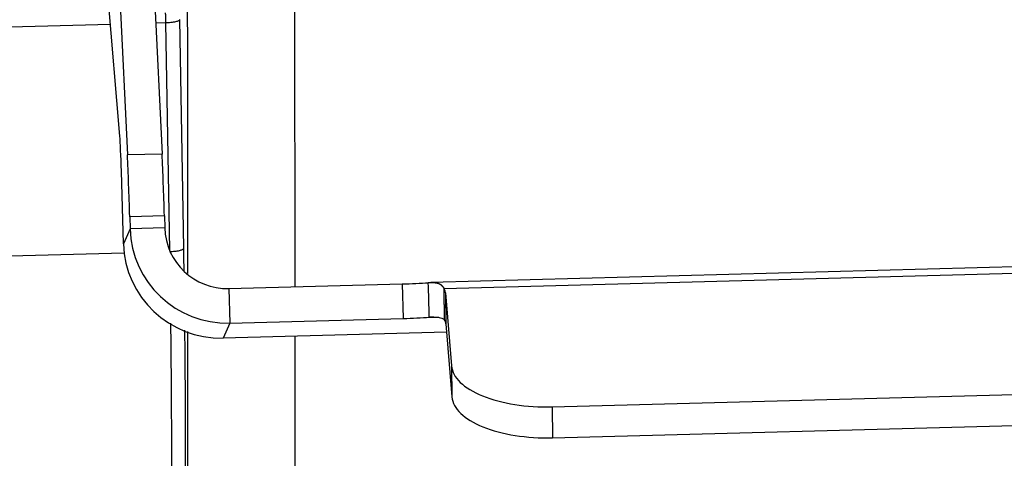
# Model space of a CAD drawing. Units: millimetres. Extents: x 3451 to 4193, y 481 to 1006.
# Drawn here: x 3510 to 3581, y 531 to 563 of the extents above; entities that cross this region are included whole.
import ezdxf

# ---------------------------------------------------------------- set-up
doc = ezdxf.new("R2010")
doc.units = ezdxf.units.MM
doc.header["$LTSCALE"] = 65.395
doc.layers.get('0').update_dxf_attribs({"linetype": 'CONTINUOUS', "lineweight": 30})

msp = doc.modelspace()

# ---------------------------------------------------------------- linework, layer by layer
for p, q in [((3529.566, 543.323), (3529.542, 577.233)), ((3516.937, 554.194), (3515.182, 574.94)), ((3516.598, 571.041), (3517.484, 552.832)), ((3519.096, 571.107), (3519.982, 552.898)), ((3516.255, 562.253), (3506.999, 562.007)), ((3520.233, 562.359), (3519.523, 562.34)), ((3520.233, 562.359), (3520.52, 545.961)), ((3521.542, 546.103), (3521.254, 562.593)), ((3519.982, 552.898), (3517.484, 552.832)), ((3517.2, 546.423), (3517.052, 551.674)), ((3520.149, 548.431), (3517.651, 548.365)), ((3517.651, 548.365), (3517.675, 547.501)), ((3520.149, 548.431), (3520.173, 547.567)), ((3517.675, 547.501), (3517.2, 546.423)), ((3520.173, 547.567), (3517.675, 547.501)), ((3507.544, 545.524), (3517.248, 545.783)), ((3601.214, 545.279), (3539.358, 543.631)), ((3600.405, 544.781), (3540.308, 543.18)), ((3524.797, 543.197), (3537.288, 543.53)), ((3537.288, 543.53), (3537.358, 541.035)), ((3524.797, 543.197), (3524.868, 540.702)), ((3540.403, 542.891), (3540.431, 540.656)), ((3540.403, 542.891), (3540.84, 537.607)), ((3524.868, 540.702), (3524.393, 539.624)), ((3524.868, 540.702), (3537.358, 541.035)), ((3539.554, 541.132), (3539.238, 541.124)), ((3540.431, 540.656), (3540.868, 535.372)), ((3540.481, 540.053), (3524.393, 539.624)), ((3529.594, 503.596), (3529.568, 539.763)), ((3540.84, 537.607), (3540.868, 535.372)), ((3548.094, 534.664), (3594.059, 535.889)), ((3548.094, 534.664), (3548.122, 532.429)), ((3548.122, 532.429), (3594.087, 533.653))]:
    msp.add_line(p, q)
for centre, major_axis, ratio, start_param, end_param in [((3516.973, 551.494), (0.08, -2.999), 0.028015, 1.629999, 2.690651), ((3517.44, 547.886), (-0.213, 7.997), 0.028015, 4.771591, 5.378459), ((3519.938, 547.952), (-0.213, 7.997), 0.028015, 4.771591, 5.378459), ((3524.67, 547.687), (-6.406, 2.822), 0.997856, 0.442361, 2.013157), ((3524.67, 547.687), (-4.118, 1.814), 0.997856, 0.442361, 2.013157), ((3524.195, 546.609), (6.406, -2.822), 0.997856, 3.583954, 5.15475), ((3537.367, 543.709), (2.999, 0.085), 0.059145, 4.684321, 5.354652), ((3537.405, 542.811), (3, 0.038), 0.447707, 0.031335, 0.249445), ((3537.438, 541.215), (2.999, 0.085), 0.059145, 4.684321, 5.354652), ((3537.433, 540.576), (3, 0.038), 0.447707, 0.031335, 0.249445), ((3547.835, 537.793), (-6.999, -0.088), 0.447707, 0.031335, 1.602132), ((3547.863, 535.558), (-6.999, -0.088), 0.447707, 0.031335, 1.602132)]:
    msp.add_ellipse(centre, major_axis=major_axis, ratio=ratio, start_param=start_param, end_param=end_param)
for points, degree in [([(3521.791, 578.768), (3521.799, 567.268), (3521.807, 555.768), (3521.815, 544.269)], 3), ([(3539.238, 541.124), (3539.214, 541.955), (3539.191, 542.787), (3539.167, 543.618)], 3), ([(3540.336, 540.944), (3540.308, 543.18)], 1), ([(3521.818, 540.095), (3521.826, 528.575), (3521.834, 517.054), (3521.842, 505.533)], 3)]:
    msp.add_open_spline(points, degree=degree)
at = {"extrusion": (-1.6115e-12, -2.71e-14, -1)}
msp.add_open_spline([(3520.212, 563.094), (3520.212, 563.093), (3520.213, 563.089), (3520.213, 563.084), (3520.213, 563.079), (3520.213, 563.073), (3520.214, 563.068), (3520.214, 563.061), (3520.214, 563.055), (3520.215, 563.048), (3520.215, 563.041), (3520.215, 563.034), (3520.216, 563.026), (3520.216, 563.018), (3520.216, 563.01), (3520.217, 563.001), (3520.217, 562.993), (3520.218, 562.984), (3520.218, 562.974), (3520.218, 562.965), (3520.219, 562.955), (3520.219, 562.944), (3520.219, 562.934), (3520.22, 562.923), (3520.22, 562.912), (3520.221, 562.901), (3520.221, 562.889), (3520.221, 562.877), (3520.222, 562.865), (3520.222, 562.852), (3520.223, 562.84), (3520.223, 562.826), (3520.223, 562.813), (3520.224, 562.799), (3520.224, 562.786), (3520.225, 562.771), (3520.225, 562.757), (3520.225, 562.742), (3520.226, 562.727), (3520.226, 562.712), (3520.227, 562.697), (3520.227, 562.681), (3520.227, 562.665), (3520.228, 562.649), (3520.228, 562.632), (3520.229, 562.615), (3520.229, 562.598), (3520.229, 562.581), (3520.23, 562.564), (3520.23, 562.546), (3520.23, 562.528), (3520.231, 562.51), (3520.231, 562.492), (3520.231, 562.474), (3520.232, 562.455), (3520.232, 562.436), (3520.232, 562.417), (3520.233, 562.398), (3520.233, 562.379), (3520.233, 562.366), (3520.233, 562.359)], degree=3, knots=[0, 0, 0, 0, 0.015496, 0.031052, 0.04667, 0.06235, 0.07809, 0.093892, 0.109754, 0.125678, 0.141664, 0.15771, 0.173818, 0.189987, 0.206217, 0.222509, 0.238861, 0.255275, 0.271751, 0.288287, 0.304885, 0.321544, 0.338264, 0.355046, 0.371888, 0.388793, 0.405758, 0.422784, 0.439872, 0.457021, 0.474232, 0.491504, 0.508837, 0.526231, 0.543686, 0.561203, 0.578781, 0.596421, 0.614122, 0.631884, 0.649707, 0.667592, 0.685538, 0.703545, 0.721613, 0.739743, 0.757934, 0.776187, 0.794501, 0.812876, 0.831312, 0.84981, 0.868369, 0.88699, 0.905671, 0.924414, 0.943219, 0.962085, 0.981012, 1, 1, 1, 1], dxfattribs=at)
for points, knots in [([(3521.254, 562.593), (3521.252, 562.578), (3521.244, 562.563), (3521.215, 562.535), (3521.194, 562.52), (3521.141, 562.493), (3521.109, 562.48), (3521.033, 562.455), (3520.991, 562.443), (3520.896, 562.422), (3520.845, 562.412), (3520.735, 562.394), (3520.676, 562.387), (3520.555, 562.374), (3520.492, 562.369), (3520.364, 562.362), (3520.298, 562.36), (3520.233, 562.359)], [0, 0, 0, 0, 0.125, 0.125, 0.25, 0.25, 0.375, 0.375, 0.5, 0.5, 0.625, 0.625, 0.75, 0.75, 0.875, 0.875, 1, 1, 1, 1]), ([(3520.521, 545.87), (3520.586, 545.871), (3520.652, 545.873), (3520.78, 545.88), (3520.843, 545.885), (3520.964, 545.898), (3521.023, 545.905), (3521.133, 545.922), (3521.184, 545.932), (3521.279, 545.954), (3521.321, 545.966), (3521.397, 545.991), (3521.429, 546.004), (3521.482, 546.031), (3521.503, 546.045), (3521.532, 546.074), (3521.54, 546.089), (3521.542, 546.103)], [0, 0, 0, 0, 0.125, 0.125, 0.25, 0.25, 0.375, 0.375, 0.5, 0.5, 0.625, 0.625, 0.75, 0.75, 0.875, 0.875, 1, 1, 1, 1]), ([(3539.167, 543.618), (3539.175, 543.619), (3539.191, 543.621), (3539.214, 543.623), (3539.236, 543.625), (3539.259, 543.626), (3539.281, 543.628), (3539.303, 543.629), (3539.324, 543.63), (3539.345, 543.631), (3539.366, 543.631), (3539.387, 543.632), (3539.407, 543.632), (3539.427, 543.632), (3539.446, 543.632), (3539.465, 543.632), (3539.484, 543.631), (3539.502, 543.631), (3539.521, 543.63), (3539.538, 543.629), (3539.556, 543.628), (3539.573, 543.627), (3539.59, 543.626), (3539.606, 543.625), (3539.622, 543.623), (3539.638, 543.621), (3539.654, 543.62), (3539.669, 543.618), (3539.683, 543.616), (3539.698, 543.614), (3539.712, 543.612), (3539.726, 543.61), (3539.739, 543.608), (3539.752, 543.605), (3539.765, 543.603), (3539.778, 543.601), (3539.79, 543.598), (3539.801, 543.596), (3539.813, 543.593), (3539.824, 543.59), (3539.835, 543.588), (3539.845, 543.585), (3539.855, 543.582), (3539.865, 543.579), (3539.874, 543.577), (3539.883, 543.574), (3539.892, 543.571), (3539.903, 543.567), (3539.916, 543.563), (3539.93, 543.557), (3539.945, 543.551), (3539.96, 543.544), (3539.975, 543.536), (3539.99, 543.528), (3540.005, 543.52), (3540.021, 543.51), (3540.036, 543.5), (3540.051, 543.489), (3540.067, 543.478), (3540.082, 543.465), (3540.098, 543.452), (3540.114, 543.438), (3540.129, 543.423), (3540.145, 543.406), (3540.161, 543.389), (3540.177, 543.371), (3540.193, 543.351), (3540.209, 543.331), (3540.226, 543.309), (3540.242, 543.286), (3540.258, 543.261), (3540.275, 543.236), (3540.292, 543.208), (3540.302, 543.189), (3540.308, 543.18)], [0, 0, 0, 0, 0.014719, 0.029265, 0.04364, 0.057841, 0.071871, 0.085728, 0.099413, 0.112926, 0.126266, 0.139435, 0.152433, 0.165258, 0.177912, 0.190394, 0.202704, 0.214844, 0.226812, 0.238608, 0.250234, 0.261689, 0.272973, 0.284087, 0.29503, 0.305802, 0.316405, 0.326837, 0.3371, 0.347193, 0.357116, 0.36687, 0.376455, 0.385871, 0.395118, 0.404197, 0.413108, 0.421851, 0.430426, 0.438835, 0.447076, 0.45515, 0.463059, 0.470801, 0.478378, 0.48579, 0.493038, 0.500121, 0.512872, 0.526124, 0.539882, 0.554147, 0.568923, 0.584212, 0.600016, 0.616338, 0.633178, 0.650538, 0.668421, 0.686827, 0.705757, 0.725213, 0.745196, 0.765706, 0.786745, 0.808314, 0.830412, 0.853042, 0.876203, 0.899896, 0.924121, 0.94888, 0.974173, 1, 1, 1, 1]), ([(3520.593, 540.704), (3520.593, 540.689), (3520.594, 540.637), (3520.595, 540.551), (3520.596, 540.444), (3520.597, 540.336), (3520.598, 540.228), (3520.599, 540.12), (3520.601, 540.012), (3520.602, 539.903), (3520.603, 539.794), (3520.604, 539.684), (3520.605, 539.574), (3520.606, 539.464), (3520.608, 539.354), (3520.609, 539.243), (3520.61, 539.132), (3520.611, 539.02), (3520.612, 538.908), (3520.613, 538.796), (3520.614, 538.683), (3520.615, 538.57), (3520.616, 538.457), (3520.617, 538.344), (3520.619, 538.23), (3520.62, 538.116), (3520.621, 538.001), (3520.622, 537.886), (3520.623, 537.771), (3520.624, 537.656), (3520.625, 537.54), (3520.626, 537.424), (3520.627, 537.307), (3520.628, 537.191), (3520.629, 537.074), (3520.629, 536.956), (3520.63, 536.839), (3520.631, 536.721), (3520.632, 536.603), (3520.633, 536.484), (3520.634, 536.365), (3520.635, 536.246), (3520.636, 536.127), (3520.637, 536.007), (3520.642, 535.261), (3520.65, 533.895), (3520.657, 531.928), (3520.66, 529.994), (3520.658, 528.102), (3520.653, 526.51), (3520.645, 525.202), (3520.638, 524.158), (3520.628, 523.132), (3520.616, 522.127), (3520.602, 521.145), (3520.586, 520.187), (3520.569, 519.257), (3520.546, 518.194), (3520.516, 517.04), (3520.479, 515.84), (3520.438, 514.759), (3520.407, 514.07), (3520.389, 513.699), (3520.384, 513.604), (3520.38, 513.509), (3520.375, 513.416), (3520.37, 513.324), (3520.365, 513.233), (3520.36, 513.144), (3520.355, 513.055), (3520.35, 512.968), (3520.345, 512.882), (3520.34, 512.797), (3520.335, 512.713), (3520.33, 512.63), (3520.325, 512.548), (3520.32, 512.468), (3520.315, 512.389), (3520.31, 512.31), (3520.306, 512.259), (3520.305, 512.233)], [0, 0, 0, 0, 0.001335, 0.004391, 0.007456, 0.010532, 0.013617, 0.016711, 0.019816, 0.02293, 0.026053, 0.029186, 0.032329, 0.035482, 0.038644, 0.041815, 0.044997, 0.048188, 0.051388, 0.054599, 0.057818, 0.061048, 0.064287, 0.067536, 0.070794, 0.074062, 0.07734, 0.080628, 0.083925, 0.087231, 0.090547, 0.093873, 0.097209, 0.100554, 0.103909, 0.107273, 0.110647, 0.114031, 0.117424, 0.120827, 0.12424, 0.127662, 0.131094, 0.134536, 0.137987, 0.195457, 0.252924, 0.310388, 0.367848, 0.425305, 0.459235, 0.493331, 0.527595, 0.562025, 0.596623, 0.631388, 0.666319, 0.701418, 0.755442, 0.807961, 0.858975, 0.908484, 0.91368, 0.918863, 0.924033, 0.929189, 0.934333, 0.939463, 0.94458, 0.949684, 0.954775, 0.959852, 0.964917, 0.969968, 0.975006, 0.980031, 0.985043, 0.990042, 0.995028, 1, 1, 1, 1]), ([(3539.238, 541.124), (3539.415, 541.135), (3539.564, 541.136), (3539.802, 541.129), (3539.892, 541.121), (3540.014, 541.103), (3540.077, 541.088), (3540.205, 541.037), (3540.27, 541), (3540.336, 540.944)], [0, 0, 0, 0, 0.25, 0.25, 0.5, 0.5, 0.75, 0.75, 1, 1, 1, 1]), ([(3521.34, 511.346), (3521.362, 511.728), (3521.383, 512.142), (3521.423, 513.033), (3521.442, 513.509), (3521.479, 514.521), (3521.496, 515.056), (3521.528, 516.182), (3521.543, 516.772), (3521.571, 518.003), (3521.584, 518.645), (3521.607, 519.973), (3521.618, 520.661), (3521.637, 522.078), (3521.645, 522.807), (3521.659, 524.301), (3521.665, 525.067), (3521.674, 526.629), (3521.677, 527.426), (3521.681, 529.045), (3521.682, 529.868), (3521.681, 531.532), (3521.679, 532.374), (3521.674, 534.072), (3521.669, 534.928), (3521.659, 536.648), (3521.652, 537.512), (3521.639, 538.981), (3521.633, 539.587), (3521.626, 540.191)], [0, 0, 0, 0, 0.072997, 0.072997, 0.145993, 0.145993, 0.21899, 0.21899, 0.291987, 0.291987, 0.364983, 0.364983, 0.43798, 0.43798, 0.510977, 0.510977, 0.583974, 0.583974, 0.65697, 0.65697, 0.729967, 0.729967, 0.802964, 0.802964, 0.87596, 0.87596, 0.948957, 0.948957, 1, 1, 1, 1])]:
    msp.add_open_spline(points, degree=3, knots=knots)
at = {"extrusion": (1.7563e-12, 2.73e-14, -1)}
msp.add_open_spline([(3521.569, 544.476), (3521.561, 545.021), (3521.552, 545.564), (3521.542, 546.103)], degree=3, dxfattribs=at)

doc.saveas('drawing.dxf')
